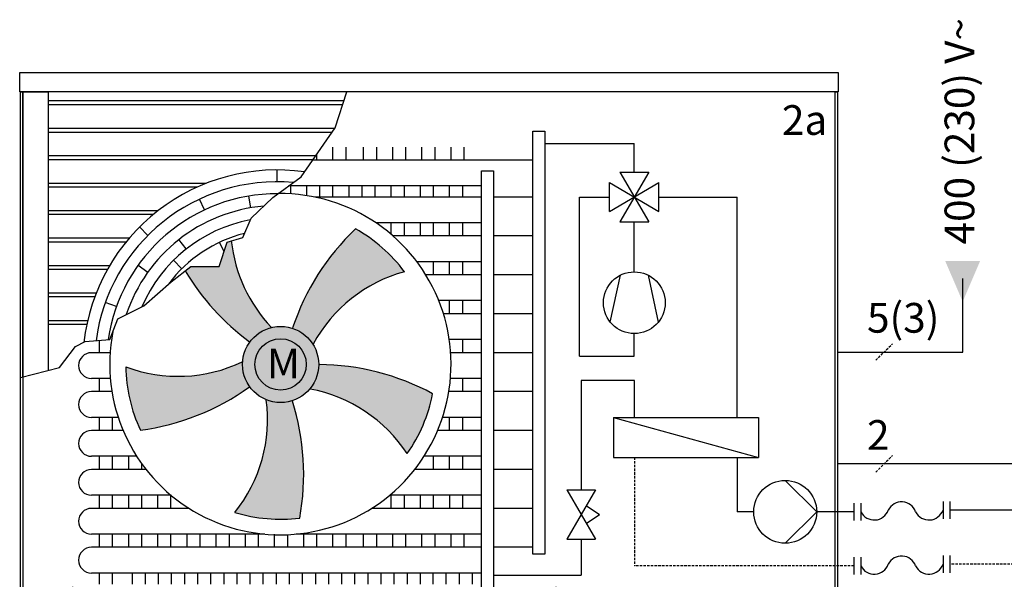
# Model space of a CAD drawing. Units: millimetres. Extents: x 29680 to 793503, y 16898 to 556540.
# Drawn here: x 480754 to 482079, y 329375 to 330129 of the extents above; entities that cross this region are included whole.
import ezdxf
from ezdxf.lldxf.tags import DXFTag

# ---------------------------------------------------------------- set-up
doc = ezdxf.new("R2010")
doc.units = ezdxf.units.MM
doc.linetypes.add('DASHEDX2', pattern=[1.5, 1, -0.5])
for name, color, linetype in [('VG_0_General', 7, 'Continuous'), ('VG_0_TEXT', 7, 'Continuous'), ('VG_F_FP', 233, 'Continuous'), ('VG_F_RP', 153, 'DASHEDX2'), ('VG_H_SYMBOL', 7, 'Continuous'), ('VG_H_TEXT', 7, 'Continuous'), ('VG_HEAT', 7, 'Continuous'), ('VG_MCT', 7, 'Continuous'), ('VG_MCT_LINE 230V 400V', 241, 'Continuous'), ('VG_MCT_LINE_eBUS', 8, 'DASHEDX2'), ('VG_MCT_LINE_ELV', 7, 'DASHEDX2'), ('VG_MCT_TEXT', 7, 'Continuous'), ('VG_R_FP', 103, 'Continuous'), ('VG_R_RP', 215, 'Continuous')]:
    doc.layers.add(name, color=color, linetype=linetype)
doc.styles.get("Standard").update_dxf_attribs({"font": 'arial.ttf'})
tags = doc.linetypes.add('BUSLEITUNG', pattern='A,0.5,-0.2,["BUS",Standard,S=0.1,R=0,X=-0.1,Y=-0.05],-0.25', length=0.95).pattern_tags.tags
tags[6] = DXFTag(74, 10)

# ---------------------------------------------------------------- blocks, each defined once
blk = doc.blocks.new('*U50')
h = blk.add_hatch(color=254)
h.dxf.hatch_style = 1
h.paths.add_polyline_path([(14.50595334883662, 118.8306249137166, 1), (45.26075388746352, 118.8306249137166, 1)])
at = {"layer": 'VG_HEAT'}
h = blk.add_hatch(color=254, dxfattribs=at)
h.dxf.hatch_style = 1
h.paths.add_polyline_path([(60.09585336366013, 173.5555288404684, 0.1228282235612112), (34.72410692106291, 133.5766453324994, -0.1767332158583366), (43.02310986221244, 127.0766160407746, -0.2043616250850815), (79.90723957910802, 156.3039245118879, 0.1065051058277731)])
h = blk.add_hatch(color=254, dxfattribs=at)
h.dxf.hatch_style = 1
edge = h.paths.add_edge_path()
edge.add_line((9.981368464838283, 168.722111348159), (8.347282761857286, 168.2357313291285))
edge.add_line((8.347282761857286, 168.2357313291285), (5.019198629819812, 158.3586747477374))
edge.add_line((5.019198629819812, 158.3586747477374), (-6.335439264455999, 158.3586747477374))
edge.add_line((-6.335439264455999, 158.3586747477374), (-8.606010940147087, 156.6067631528557))
edge.add_arc((75.4020914367843, 206.7375589165284), 97.82871740379763, 210.8261174198614, 233.6045454230062)
edge.add_arc((29.79172500533173, 118.9474121526426), 15.37740026931907, 103.88573794434399, 143.976026529602, ccw=False)
edge.add_arc((69.60971335518502, 175.1541598505436), 59.9742508273278, 186.1566317689363, 223.4936558898555, ccw=False)
h = blk.add_hatch(color=254, dxfattribs=at)
h.dxf.hatch_style = 1
h.paths.add_polyline_path([(-26.7255635797834, 92.31570940673907, 0.1228282235612112), (17.29960859835273, 109.7461671969603, -0.1767332158583366), (14.40619553974057, 119.8828328954404, -0.2043616250850815), (-32.61307310748134, 117.9173911337047, 0.1065051058277731)])
h = blk.add_hatch(color=254, dxfattribs=at)
h.dxf.hatch_style = 1
h.paths.add_polyline_path([(91.26600596522485, 107.0077554860862, 0.1228282235612112), (45.40352746303142, 118.7835658500079, -0.1767332158583366), (41.78616519420939, 108.8821255089969, -0.2043616250850815), (80.98081027468106, 82.83496861128049, 0.1065051058277731)])
h = blk.add_hatch(color=254, dxfattribs=at)
h.dxf.hatch_style = 1
h.paths.add_polyline_path([(37.60741934275075, 56.79878583613652, 0.1228282235612112), (34.63459526268093, 104.0555203940829, -0.1767332158583366), (24.09993948977808, 104.4361230174844, -0.2043616250850815), (11.43943260960282, 59.1107862732805, 0.1065051058277731)])
at = {"layer": 'VG_MCT_LINE 230V 400V'}
h = blk.add_hatch(color=256, dxfattribs=at)
h.paths.add_polyline_path([(305.2776448394271, 144.2063935341601), (305.2776448394271, 160.6741018028432), (312.3522267414997, 160.6741018028432)])
h.paths.add_polyline_path([(305.2776448394271, 144.2063935341601), (298.2030629373545, 160.6741018028432), (305.2776448394271, 160.6741018028432)])
at = {"layer": 'VG_0_General'}
for p, q in [((261.3666609335737, 62.81296223060747), (261.3666609335737, 55.81296223060747)), ((264.1666609335737, 62.81296223060747), (264.1666609335737, 55.81296223060747)), ((297.3448263191744, 63.53133147560004), (297.3448263191744, 56.53133147560004)), ((300.1448263191745, 63.53133147560004), (300.1448263191745, 56.53133147560004)), ((261.3667398536995, 40.94576496034153), (261.3667398536995, 33.94576496034153)), ((264.1667398536995, 40.94576496034153), (264.1667398536995, 33.94576496034153)), ((297.3449052393003, 41.66413420533411), (297.3449052393003, 34.66413420533411)), ((300.1449052393003, 41.66413420533411), (300.1449052393003, 34.66413420533411))]:
    blk.add_line(p, q, dxfattribs=at)
for centre, start, end in [((269.542996960413, 62.03311645853057), 206.8371041646729, 340.5958176359196), ((280.6023854222807, 57.31117724767239), 19.40418236413616, 153.1628958353268), ((291.6617738841468, 62.03311645853557), 206.8371041646729, 340.5958176359196), ((280.6024643424066, 35.44397997740646), 19.40418236413616, 153.1628958353268), ((269.5430758805388, 40.16591918826464), 206.8371041646729, 340.5958176359196), ((291.6618528042726, 40.16591918826964), 206.8371041646729, 340.5958176359196)]:
    blk.add_arc(centre, 6.025299004794816, start, end, dxfattribs=at)
at = {"layer": 'VG_F_FP'}
for p, q in [((522.9890600205862, 146.3420873582209), (489.9393476363896, 146.3420873582209)), ((522.9890600205862, 146.3420873582209), (522.9890600205862, 139.0185186410666)), ((480.4571723917961, 136.859912113624), (480.4571723917961, 60.03133179533882)), ((214.2280488142597, 81.2248884631208), (214.2280488142598, 59.31296223060735)), ((480.4571723917961, 60.03133173228377), (300.1448263191745, 60.03133173228377)), ((571.2778589218797, 60.03133179533882), (480.4571723917961, 60.03133173228377))]:
    blk.add_line(p, q, dxfattribs=at)
at = {"layer": 'VG_F_FP', "ltscale": 2}
for p, q in [((220.9104125203816, 59.31296223060729), (214.2280488142598, 59.31296223060729)), ((261.3666609335737, 59.31296223060735), (246.3307121123786, 59.31296223060733))]:
    blk.add_line(p, q, dxfattribs=at)
at = {"layer": 'VG_F_RP'}
for p, q in [((172.8391358148255, 81.28833878904425), (172.8391358148255, 37.44576496034097)), ((261.3667398536995, 37.44576496034153), (172.8391358148255, 37.44576496034097)), ((480.3140815284933, 38.16413454089547), (300.1449052393003, 38.16413420533411)), ((480.3140815284933, 38.16413462361925), (480.3133763397259, 4.700218886479888)), ((571.2778589370616, 38.16413462361925), (480.3140815284933, 38.16413454089547)), ((480.3133763397259, -14.26413160272114), (480.3133763397259, -37.1114029786844)), ((487.9825177513974, -37.24826112010919), (480.310348554382, -37.24826112010919)), ((480.3133763397259, -37.1114029786844), (480.3118624471495, -51.21235717825573))]:
    blk.add_line(p, q, dxfattribs=at)
at = {"layer": 'VG_H_SYMBOL', "ltscale": 0.5}
for p, q in [((166.8747866451555, 196.4286481379899), (178.506045302461, 176.4893475826069)), ((178.506045302461, 196.4286481379899), (166.8747866451555, 176.4893475826069)), ((166.8747866451555, 196.4286481379899), (178.506045302461, 196.4286481379899)), ((162.7207656961171, 180.6433685316446), (182.6600662515008, 192.2746271889515)), ((162.7207656961171, 192.2746271889515), (182.6600662515008, 180.6433685316446)), ((162.7207656961171, 180.6433685316446), (162.7207656961171, 192.2746271889515)), ((182.6600662515008, 180.6433685316446), (182.6600662515008, 192.2746271889515)), ((166.8747866451555, 176.4893475826069), (178.506045302461, 176.4893475826069)), ((163.0000018509738, 135.9147259461005), (167.0616113772653, 154.868903735471)), ((178.3192205703519, 154.868903735471), (182.3808300966492, 135.9147259461071)), ((164.2499637638016, 97.44837401727457), (222.8175015507996, 97.44837401727455)), ((164.2499637638016, 97.44837401727457), (164.2499637638016, 81.30150622270111)), ((164.2499637638016, 97.44837401727457), (222.8172208652836, 81.21172102946392)), ((222.8175015507996, 97.44837401727455), (222.8175015507996, 81.21172102946392)), ((164.2499637638016, 81.30150622270111), (222.8172208652836, 81.21172102946392)), ((145.3901339191843, 68.226077438515), (157.0213925764911, 48.28677688313132)), ((157.0213925764911, 68.226077438515), (145.3901339191843, 48.28677688313132)), ((145.3901339191843, 68.226077438515), (157.0213925764911, 68.226077438515)), ((153.2993898061527, 61.84550126079074), (158.6830009561062, 58.25642716082172)), ((153.2993898061527, 54.66735306085275), (158.6830009561062, 58.25642716082172)), ((145.3901339191843, 48.28677688313132), (157.0213925764911, 48.28677688313132))]:
    blk.add_line(p, q, dxfattribs=at)
at = {"layer": 'VG_H_SYMBOL'}
for p, q in [((480.4571723917945, 146.3420873582209), (480.4571723917945, 151.0831749805184)), ((517.9890600205844, 134.1418573863939), (517.9890600205862, 136.6418573863648)), ((517.9890600205862, 136.6418573863648), (527.9890600205862, 136.6418573863648)), ((527.989060020588, 134.1418573863939), (527.9890600205862, 136.6418573863648)), ((547.9890600205862, 134.1418573863793), (497.9890600205862, 134.1418573863793)), ((490.4890600205862, 76.64185738637934), (490.4890600205862, 126.6418573863793)), ((555.4890600205862, 76.64185738637934), (555.4890600205862, 126.6418573863793)), ((547.9890600205862, 69.14185738636479), (497.9890600205862, 69.14185738636479)), ((520.4890600205844, 69.14185738636479), (520.489060020588, 64.14185738636479)), ((525.4890600205862, 69.14185738636479), (525.4890600205844, 64.14185738636479)), ((520.489060020588, 64.14185738636479), (525.4890600205844, 64.14185738636479))]:
    blk.add_line(p, q, dxfattribs=at)
at = {"layer": 'VG_H_SYMBOL', "linetype": 'Continuous'}
for p, q in [((233.6205623163801, 72.02311202658849), (246.3307121123321, 59.31296223060737)), ((246.3307121123321, 59.31296223060737), (233.6205623163801, 46.60281243462624))]:
    blk.add_line(p, q, dxfattribs=at)
at = {"layer": 'VG_H_SYMBOL'}
for points in [[(476.6643022939572, 159.617132700655), (484.2500424896352, 157.7206976517364), (476.6643022939572, 155.8242626028159), (484.2500424896352, 153.9278275538973), (476.6643022939572, 152.0313925049786), (484.2500424896352, 150.1349574560581)], [(480.4571723917945, 146.3420873582209), (489.9393476363896, 152.0313925049786), (489.9393476363896, 140.6527822114631), (480.4571723917945, 146.3420873582209), (486.1464775385523, 136.859912113624), (474.7678672450402, 136.859912113624), (480.4571723917945, 146.3420873582209)]]:
    blk.add_lwpolyline(points, dxfattribs=at)
at = {"layer": 'VG_H_SYMBOL', "ltscale": 0.5}
blk.add_circle((172.6904159738078, 143.750469977999), 12.46206284711444, dxfattribs=at)
at = {"layer": 'VG_H_SYMBOL'}
blk.add_circle((522.9890600205862, 101.6418573863793), 2.5, dxfattribs=at)
at = {"layer": 'VG_H_SYMBOL', "linetype": 'Continuous'}
blk.add_circle((233.6205623163801, 59.31296223060737), 12.7101497959985, dxfattribs=at)
at = {"layer": 'VG_H_SYMBOL'}
for centre, start, end in [((497.9890600205862, 126.6418573863793), 90, 180), ((547.9890600205862, 126.6418573863793), 0, 90), ((497.9890600205862, 76.64185738637934), 180, 270), ((547.9890600205862, 76.64185738637934), 270, 0)]:
    blk.add_arc(centre, 7.5, start, end, dxfattribs=at)
at = {"layer": 'VG_HEAT'}
for p, q in [((44.38719312223293, 203.6755376748332), (44.38719312223293, 201.2931653073518)), ((50.87878470658325, 206.6235466535981), (50.87878470658325, 201.29316530735)), ((56.16562901148245, 206.623546653599), (56.16562901148245, 201.29316530735)), ((63.24935257976813, 206.6235466535826), (63.24935257976813, 201.2931653073346)), ((68.53619688466733, 206.6235466535826), (68.53619688466733, 201.2931653073346)), ((75.02778846901947, 206.6235466536008), (75.02778846901947, 201.2931653073364)), ((80.31463277391686, 206.6235466535826), (80.31463277391686, 201.2931653073364)), ((86.80622435826717, 206.6235466535826), (86.80622435826717, 201.2931653073346)), ((92.09306866316638, 206.6235466535826), (92.09306866316638, 201.2931653073346)), ((98.6181782730373, 206.6235466535999), (98.6181782730373, 201.2931653073364)), ((103.9050225779347, 206.6235466535999), (103.9050225779329, 201.2931653073364)), ((131.7479077013631, 201.2931653073355), (42.73577115298644, 201.2931653073355)), ((28.52612853979281, 192.59), (28.52612853979281, 197.3900000000002)), ((-0.1253790489436142, 191.9818787359126), (-63.90787221218579, 191.9818787359126)), ((110.9507379374063, 190.9060346893301), (33.08332073681845, 190.9060346893301)), ((33.81350451243634, 190.9060346893301), (33.81350451243634, 187.7345232542192)), ((40.30509609678847, 190.9060346893301), (40.30509609678847, 187.0459936682981)), ((45.59194040168404, 190.9060346893301), (45.59194040168404, 186.4395955563931)), ((50.87878470658143, 190.9060346893301), (50.87878470658143, 186.4395955563931)), ((57.37037629093356, 190.9060346893301), (57.37037629093356, 186.4395955563949)), ((62.65722059582913, 190.9060346893301), (62.65722059582913, 186.4395955563931)), ((67.94406490072652, 190.9060346893301), (67.94406490072652, 186.4395955563931)), ((74.43565648507865, 190.9060346893301), (74.43565648507865, 186.4395955563949)), ((79.72250078997422, 190.9060346893301), (79.72250078997422, 186.4395955563949)), ((86.21409237432454, 190.9060346893301), (86.21409237432636, 186.4395955563931)), ((91.50093667922192, 190.9060346893301), (91.50093667922192, 186.4395955563931)), ((97.99252826357406, 190.9060346893301), (97.99252826357406, 186.4395955563949)), ((103.2793725684696, 190.9060346893301), (103.2793725684696, 186.4395955563949)), ((-3.695518272795198, 190.4818787359126), (-63.90787221218579, 190.4818787359126)), ((-0.8345797805532129, 181.2315631364844), (-2.877063837620881, 185.5753240503271)), ((17.86073331418356, 182.0978932257384), (17.06332058703538, 186.831193653832)), ((110.9507379374063, 186.4395955563931), (43.67744616863422, 186.4395955563931)), ((131.7479077013631, 186.4395955563931), (115.8224544595669, 186.4395955563931)), ((-19.66680242569919, 180.8818787359131), (-63.90787221218579, 180.8818787359131)), ((-21.53967047762444, 179.3818787359131), (-63.90787221218579, 179.3818787359131)), ((110.9507379374063, 176.0524649383877), (68.36091386494809, 176.0524649383877)), ((74.43565648507865, 176.0524649383896), (74.4356564850782, 171.4418722240433)), ((79.72250078997604, 176.0524649383896), (79.72250078997422, 170.7220835921261)), ((86.21409237432636, 176.0524649383877), (86.21409237432636, 170.7220835921252)), ((91.50093667922374, 176.0524649383877), (91.50093667922192, 170.7220835921252)), ((97.99252826357588, 176.0524649383814), (97.99252826357588, 170.7220835921179)), ((103.2793725684733, 176.0524649383814), (103.2793725684714, 170.7220835921179)), ((-23.65835191177439, 170.9744804515675), (-27.05246446147021, 174.3685930012624)), ((-31.28848759190168, 169.7818787359128), (-63.90787221218579, 169.7818787359128)), ((-32.53543006453447, 168.2818787359128), (-63.90787221218579, 168.2818787359128)), ((-8.182999832850783, 165.4890352589945), (-11.14939404478127, 169.2626946738627)), ((7.035238537163423, 164.3418588996909), (5.22905641335683, 168.1702230689133)), ((110.9507379374063, 170.7220835921252), (75.26873837067205, 170.7220835921252)), ((131.7479077013631, 170.7220835921242), (115.8224544595669, 170.7220835921252)), ((-9.982363095120036, 157.4973129008439), (-13.36772499709014, 160.9001535954238)), ((110.9507379374063, 160.3349529741189), (84.89339001846747, 160.3349529741189)), ((91.50093667922192, 160.3349529741189), (91.50093667922374, 155.0045716278563)), ((97.99252826357588, 160.3349529741207), (97.99252826357588, 155.0045716278572)), ((103.2793725684733, 160.3349529741207), (103.2793725684714, 155.0045716278572)), ((-39.19829844869673, 158.6818787359133), (-63.90787221218579, 158.6818787359133)), ((-40.05975664897596, 157.1818787359133), (-63.90787221218579, 157.1818787359133)), ((-23.78088535082361, 156.013867314491), (-27.69169012769225, 158.7969601978174)), ((110.9507379374068, 155.0045716278563), (88.52129582238285, 155.0045716278563)), ((131.7479077013631, 155.0045716278554), (115.8224544595669, 155.0045716278563)), ((-44.61064551304935, 147.5818787359129), (-63.90787221218579, 147.5818787359129)), ((-45.183527239245, 146.0818787359129), (-63.90787221218579, 146.0818787359129)), ((-36.38788013566, 142.1816967679396), (-40.90363726090936, 143.808945238752)), ((110.9507379374063, 144.6174410098509), (93.74963984286342, 144.6174410098509)), ((97.99252826357588, 144.6174410098528), (97.99252826357588, 139.2870596635893)), ((103.2793725684733, 144.6174410098528), (103.2793725684714, 139.2870596635893)), ((110.9507379374063, 139.2870596635875), (95.64002370197386, 139.2870596635875)), ((131.7479077013631, 139.2870596635875), (115.8224544595669, 139.2870596635875)), ((-48.05688150025298, 136.4818787359126), (-63.90787221218579, 136.4818787359126)), ((-48.38799931069707, 134.9818787359126), (-63.90787221218579, 134.9818787359126)), ((-43.34870240740929, 128.531629875545), (-43.34870240740929, 123.5770118065128)), ((110.9507379374068, 128.8999290455821), (97.98915960560498, 128.8999290455821)), ((103.2793725684733, 128.8999290455839), (103.2793725684714, 123.5695476993204)), ((-38.95901974759323, 123.5770118065128), (-46.46738503478082, 123.5770118065128)), ((110.9507379374063, 123.5695476993186), (98.5572261278744, 123.5695476993186)), ((131.7479077013631, 123.5695476993186), (115.8224544595669, 123.5695476993186)), ((-38.87529489166161, 113.1898811885065), (-46.46738503478082, 113.1898811885065)), ((-43.34870240740838, 113.1898811885065), (-43.34870240740838, 107.859499842244)), ((-43.34870240740929, 113.1898811885247), (-43.34870240740929, 107.8594998422622)), ((110.9507379374063, 113.1824170813132), (98.47237292024556, 113.1824170813132)), ((103.2793725684733, 113.1824170813151), (103.2793725684714, 107.8520357350516)), ((-38.21877946592724, 107.8570118065126), (-46.46738503478082, 107.8570118065126)), ((110.9507379374063, 107.8520357350498), (97.81567177904435, 107.8520357350498)), ((131.7479077013631, 107.8520357350498), (115.8224544595669, 107.8520357350498)), ((-35.68641600348667, 97.46988118850629), (-46.46738503478082, 97.46988118850629)), ((-43.34870240740838, 97.46988118850629), (-43.34870240740838, 92.13949984224371)), ((-43.34870240740929, 97.46988118852448), (-43.34870240740929, 92.1394998422619)), ((-38.06185810251145, 97.46988118850629), (-38.06185810251191, 92.1394998422619)), ((110.9507379374068, 97.4649051170444), (95.28248765318222, 97.4649051170444)), ((97.99252826357588, 97.46490511704621), (97.99252826357588, 92.13452377078272)), ((103.2793725684733, 97.46490511704621), (103.2793725684714, 92.13452377078272)), ((-33.69063256143767, 92.1370118065123), (-46.46738503478082, 92.1370118065123)), ((110.9507379374068, 92.1345237707809), (93.28728536892459, 92.1345237707809)), ((131.7479077013631, 92.1345237707809), (115.8224544595669, 92.1345237707809)), ((-28.22067398837044, 81.74988118850604), (-46.46738503478082, 81.74988118850604)), ((-43.34870240740838, 81.74988118850604), (-43.34870240740838, 76.41949984224345)), ((-43.34870240740929, 81.74988118852423), (-43.34870240740929, 76.41949984226164)), ((-38.06185810251145, 81.74988118850604), (-38.06185810251191, 76.41949984226164)), ((-31.57026651816204, 81.74988118850604), (-31.57026651816159, 76.41949984226073)), ((110.9507379374068, 81.74739315277554), (87.81678233367757, 81.74739315277554)), ((91.50093667922556, 81.74739315277554), (91.50093667922556, 76.41701180651205)), ((97.9925282635777, 81.74739315277736), (97.9925282635777, 76.41701180651387)), ((103.2793725684751, 81.74739315277736), (103.2793725684733, 76.41701180651387)), ((-24.43392688286258, 76.41701180651205), (-46.46738503478082, 76.41701180651205)), ((-26.2834222132642, 78.88798200657573), (-26.2834222132642, 76.41949984224345)), ((110.9507379374063, 76.41701180651114), (84.03163000272252, 76.41701180651296)), ((131.7479077013631, 76.41701180651205), (115.8224544595669, 76.41701180651205)), ((-14.35965409693563, 66.02988118850578), (-46.46738503478082, 66.02988118850578)), ((-43.34870240740838, 66.02988118850578), (-43.34870240740838, 60.6994998422432)), ((-43.34870240740929, 66.02988118852397), (-43.34870240740929, 60.69949984226139)), ((-38.06185810251145, 66.02988118850578), (-38.06185810251191, 60.69949984226139)), ((-31.57026651816204, 66.02988118850578), (-31.57026651816159, 60.69949984226048)), ((-26.2834222132642, 66.02988118850578), (-26.2834222132642, 60.6994998422432)), ((-19.79183062891389, 66.02988118850578), (-19.79183062891389, 60.6994998422432)), ((-14.50498632401514, 66.15152026084695), (-14.50498632401468, 60.6994998422432)), ((110.9507379374063, 66.0298811885076), (73.95735721679557, 66.02988118850669)), ((74.43565648507865, 66.02988118850851), (74.43565648507683, 60.69949984224502)), ((79.72250078997558, 66.02988118850669), (79.72250078997604, 60.69949984224502)), ((86.21409237432817, 66.02988118850669), (86.21409237432636, 60.6994998422432)), ((91.50093667922556, 66.0298811885076), (91.50093667922556, 60.6994998422432)), ((98.02604628909648, 66.02988118850942), (98.02604628909648, 60.69949984224593)), ((103.3128905939939, 66.02988118850942), (103.3128905939921, 60.69949984224593)), ((-7.045780654777445, 60.6994998422432), (-46.46738503478082, 60.6994998422432)), ((110.9507379374068, 60.6994998422432), (66.64348377463648, 60.6994998422432)), ((131.7479077013631, 60.6994998422432), (115.8224544595669, 60.6994998422432)), ((23.49119052483229, 50.31236922423875), (-46.46738503478082, 50.31236922423693)), ((-43.34870240740793, 50.31236922423693), (-43.34870240740793, 44.98198787797435)), ((-43.34870240741111, 50.31236922425603), (-43.34870240741111, 44.98198787799254)), ((-38.06185810251372, 50.31236922425603), (-38.06185810251372, 44.98198787799254)), ((-31.57026651816159, 50.31236922425512), (-31.57026651816159, 44.98198787799072)), ((-26.2834222132642, 50.31236922423693), (-26.2834222132642, 44.98198787799072)), ((-19.79183062891389, 50.31236922423693), (-19.79183062891389, 44.9819878779889)), ((-14.50498632401468, 50.31236922423784), (-14.50498632401468, 44.9819878779889)), ((-8.013394739662544, 50.31236922425512), (-8.013394739662544, 44.98198787799072)), ((-2.726550434765159, 50.31236922423693), (-2.726550434765159, 44.98198787799072)), ((3.765041149585159, 50.31236922423693), (3.765041149585159, 44.9819878779889)), ((9.051885454484363, 50.31236922423784), (9.051885454484363, 44.9819878779889)), ((15.5434770388365, 50.31236922425512), (15.5434770388365, 44.98198787799072)), ((20.83032134373389, 50.31236922423693), (20.83032134373389, 44.98198787799072)), ((27.3219129280842, 50.31236922423693), (27.3219129280842, 44.9819878779889)), ((32.60875723298386, 50.08040398442051), (32.60875723298341, 44.9819878779889)), ((67.94406490072697, 50.31236922423875), (36.10651259503084, 50.31236922423875)), ((39.10034881733554, 50.31236922425512), (39.10034881733554, 44.98198787799072)), ((44.38719312223293, 50.31236922423693), (44.38719312223293, 44.98198787799072)), ((50.87878470658325, 50.31236922423693), (50.87878470658325, 44.9819878779889)), ((56.16562901148245, 50.31236922423784), (56.16562901148245, 44.9819878779889)), ((63.24935257976813, 50.31236922422147), (63.24935257976813, 44.98198787797344)), ((110.9507379374063, 50.31236922423875), (65.07522965656199, 50.31236922423784)), ((68.53619688466733, 50.31236922422147), (68.53619688466733, 44.98198787797344)), ((75.02778846901947, 50.31236922423966), (75.02778846901947, 44.98198787797526)), ((80.31463277391686, 50.31236922422147), (80.31463277391686, 44.98198787797526)), ((86.80622435826717, 50.31236922422147), (86.80622435826717, 44.98198787797344)), ((92.09306866316638, 50.31236922422147), (92.09306866316638, 44.98198787797344)), ((98.6181782730373, 50.31236922423875), (98.6181782730373, 44.98198787797526)), ((103.9050225779347, 50.31236922423875), (103.9050225779329, 44.98198787797526)), ((62.65722059582959, 44.98198787797617), (-46.46738503478082, 44.98198787797435)), ((110.9507379374063, 44.98198787797435), (56.75776099541781, 44.98198787797526)), ((131.7479077013631, 44.98198787797435), (115.8224544595669, 44.98198787797435)), ((110.9507379374063, 34.5948572599699), (-46.46738503478082, 34.59485725996808)), ((-43.34870240740747, 34.59485725996808), (-43.34870240741111, 30.12841812703289)), ((-43.34870240741111, 34.59485725998718), (-43.34870240741111, 30.12841812703289)), ((-38.06185810251372, 34.59485725998718), (-38.06185810251372, 30.12841812703289)), ((-30.0964823334325, 34.5948572599699), (-30.0964823334325, 30.12841812703289)), ((-24.8096380285333, 34.59485725996808), (-24.8096380285333, 30.12841812703107)), ((-19.52279372363591, 34.59485725996808), (-19.52279372363591, 30.12841812703107)), ((-14.23594941873671, 34.5948572599699), (-14.23594941873671, 30.12841812703289)), ((-8.949105113839323, 34.59485725996808), (-8.949105113839323, 30.12841812703107)), ((-3.662260808941937, 34.59485725996808), (-3.662260808941937, 30.12841812703107)), ((1.624583495957268, 34.59485725996808), (1.624583495957268, 30.12841812703107)), ((6.911427800854653, 34.59485725996808), (6.911427800854653, 30.12841812703198)), ((12.19827210575386, 34.5948572599699), (12.19827210575386, 30.12841812703289)), ((17.48511641065124, 34.5948572599699), (17.48511641065124, 30.12841812703289)), ((22.77196071554863, 34.5948572599699), (22.77196071554863, 30.12841812703289)), ((28.05880502044783, 34.5948572599699), (28.05880502044783, 30.12841812703289)), ((33.34564932534522, 34.5948572599699), (33.34564932534522, 30.12841812703289)), ((38.63249363024443, 34.5948572599699), (38.63249363024443, 30.12841812703289)), ((43.91933793514181, 34.5948572599699), (43.91933793514181, 30.12841812703289)), ((49.2061822400392, 34.5948572599699), (49.2061822400392, 30.12841812703289)), ((54.49302654493658, 34.59485725996899), (54.49302654493658, 30.12841812703198)), ((59.77987084983579, 34.59485725996899), (59.77987084983579, 30.12841812703198)), ((65.06671515473317, 34.59485725996899), (65.06671515473317, 30.12841812703289)), ((70.35355945963238, 34.5948572599699), (70.35355945963238, 30.12841812703289)), ((75.64040376452976, 34.5948572599699), (75.64040376452976, 30.12841812703289)), ((80.92724806942715, 34.5948572599699), (80.92724806942715, 30.12841812703289)), ((86.21409237432636, 34.5948572599699), (86.21409237432636, 30.12841812703289)), ((91.50093667922374, 30.12841812703289), (91.50093667922374, 34.5948572599699)), ((96.78778098412113, 30.12841812703289), (96.78778098412113, 34.5948572599699)), ((102.0746252890185, 30.12841812703289), (102.0746252890185, 34.5948572599699)), ((107.3614695939159, 30.12841812703289), (107.3614695939159, 34.5948572599699)), ((36.0765739204744, 19.43683551154697), (36.0765739204744, 16.89955791990712)), ((38.7015739204744, 14.27455791990712), (87.49734383898317, 14.27455791990712)), ((-62.40787221218557, 10.05450691336534), (-62.40787221218579, 10.03999999999985)), ((-35.63309207884936, 8.985493086634847), (-35.66017028018223, -1.13686837721616e-13)), ((-35.11374530743319, 0.3000000000001819), (-35.11374530743319, 8.985493086634847)), ((-17.97530185068877, 8.985493086634847), (-17.97530185068877, 0.3000000000001819)), ((-17.4559550792726, -1.13686837721616e-13), (-17.4559550792726, 8.985493086634847)), ((196.4506427572389, 9.02581970092615), (196.4235645559061, 0.04032661429118889)), ((196.9699895286551, 0.3000000000001819), (196.9699895286551, 9.02581970092615)), ((214.1084329853995, 9.02581970092615), (214.1084329853995, 0.3000000000001819)), ((214.6277797568157, 0.04032661429118889), (214.6277797568157, 9.02581970092615)), ((-18.00238005202164, 0.2596733857088793), (-35.14082350876652, 0.2596733857088793)), ((196.4235645559061, 0.04032661429118889), (214.6007015554828, 0.04032661429118889)), ((214.1084329853995, 0.3000000000001819), (196.9699895286551, 0.3000000000001819)), ((-35.66017028018223, -1.13686837721616e-13), (-17.48303328060547, -1.13686837721616e-13)), ((457.3378768657235, -79.24177664200931), (457.3369284605974, -66.28391387351246)), ((503.2867964339343, -66.28391387351246), (503.2867964337015, -79.24177664200931)), ((456.4179311011353, -79.24177664199476), (504.2057937933964, -79.24177664199476)), ((455.3151342697342, -81.07977136093348), (455.3151342697342, -80.34457347339583)), ((504.2057937933964, -82.18256819229089), (456.4179311011353, -82.18256819229089)), ((457.3390405118366, -95.14043096077319), (457.3380921067105, -82.18256819229089)), ((503.2867964337015, -82.18256819229089), (503.2867964339343, -95.14043096077319)), ((505.3085906245647, -81.07977136093348), (505.3085906247975, -80.34457347335217)), ((479.3928650876874, -108.7415918808819), (479.3928650876874, -107.2711961057338)), ((479.4847648235404, -107.1792963697789), (481.1389600707585, -107.1792963697934)), ((479.7604640315653, -106.7156804987152), (479.7604640315653, -107.0873966338385)), ((480.8632608629664, -107.0873966338385), (480.8632608629664, -106.7156804987152)), ((481.2308598066115, -107.2711961057338), (481.2308598066115, -108.7415918808819)), ((481.1389600707585, -108.8334916168222), (479.4847648235404, -108.8334916168222))]:
    blk.add_line(p, q, dxfattribs=at)
at = {"layer": 'VG_HEAT', "linetype": 'Continuous'}
for p, q in [((468.0897924617079, -12.11610668493722), (468.0897924617079, 2.552193968652318)), ((480.3133763397259, -4.781956358120624), (468.0897924617079, -4.781956358120624))]:
    blk.add_line(p, q, dxfattribs=at)
at = {"layer": 'VG_HEAT'}
for points in [[(-75.46112974302378, 236.7713254087902), (255.0582170283924, 236.7713254087902), (255.0582170283924, 228.9713254087909), (-75.46112974302378, 228.9713254087909)], [(-75.20145635731569, 228.9713254087909), (-74.16276281448336, 228.9713254087909), (-74.16276281448336, 8.999999999999886), (-75.20145635731569, 8.999999999999886)], [(253.7598500998524, 228.9713254087909), (254.7985436426843, 228.9713254087909), (254.7985436426843, 8.999999999999886), (253.7598500998524, 8.999999999999886)], [(131.7479077013631, 212.994986216885), (136.6196242235237, 212.994986216885), (136.6196242235237, 42.27582615348717), (131.7479077013631, 42.27582615348717)], [(110.9507379374063, 197.0290404490378), (115.8224544595669, 197.0290404490378), (115.8224544595669, 27.31533768727775), (110.9507379374063, 27.31533768727775)], [(-74.16276281448336, 8.999999999999886), (253.7598500998524, 8.999999999999886), (253.7598500998524, 10.01015734529881), (-74.16276281448336, 10.01015734529881)]]:
    blk.add_lwpolyline(points, close=True, dxfattribs=at)
for points in [[(-75.20145635731569, 113.5627328922609), (-59.38900566491975, 117.6541080902124), (-52.92860844608185, 126.0689946766751), (-49.01321590573025, 128.0388553179126), (-39.07877525240218, 128.9030848055326), (-35.89665121071812, 137.2236111145247), (-25.325091982093, 142.5073770228281), (-14.36199302669229, 152.1656033051812), (-6.335439264455999, 158.3586747477374), (5.019198629819584, 158.3586747477374), (8.347282761857059, 168.2357313291285), (14.61191051125752, 170.1003763464695), (17.9399938553961, 177.928177232411), (26.77154092900491, 186.2283947390359), (38.12617882328232, 194.6432807858599), (51.8651805102154, 214.463422812243), (56.63027993181004, 228.9713254087909)], [(-74.16276281448336, 113.8314885128846), (-74.16276281448336, 228.9713254087909), (-63.90787221218579, 228.9713254087909), (-63.90787221218579, 116.4848789255499)], [(55.41848655989156, 225.2818787359128), (-63.90787221218579, 225.2818787359128), (-63.90787221218579, 223.7818787359128), (54.92581375037786, 223.7818787359128)], [(51.67001871296431, 214.1818787359133), (-63.90787221218579, 214.1818787359133), (-63.90787221218579, 212.6818787359133), (50.63024298870528, 212.6818787359133)], [(43.97567835344717, 203.0818787359129), (-63.90787221218562, 203.0818787359129), (-63.90787221218562, 201.5818787359129), (42.93590262918811, 201.5818787359129)], [(-54.12238158489617, 28.98155043787699), (-54.12238158489617, 19.43683937348612), (141.1653186757294, 19.43683937348612), (141.1653186757294, 28.98155043787699)], [(474.624071192919, -14.26413160272114), (486.0026814865328, -14.26413160272114), (474.624071192919, 4.700218886479888), (486.0026814865328, 4.700218886479888), (474.624071192919, -14.26413160272114)], [(470.5345092374978, -12.11610668493722), (465.6450756863837, -12.11610668493722), (465.6450756863837, 2.552193968652318), (470.5345092374978, 2.552193968652318)], [(487.9825177513974, -31.55895597330232), (487.9825177513974, -42.93756626691606), (506.9468682405985, -31.55895597330232), (506.9468682405985, -42.93756626691606), (487.9825177513974, -31.55895597330232)], [(477.8397595501406, -54.78739215462508), (477.8397595501406, -51.21235717825573), (482.7839653441583, -51.21235717825573), (482.7839653441583, -54.78739215463963)]]:
    blk.add_lwpolyline(points, dxfattribs=at)
for centre, radius in [((29.88335361815007, 118.8306249137166), 15.37740026931345), ((29.88335361815052, 118.8306249137166), 10.36836124006637)]:
    blk.add_circle(centre, radius, dxfattribs=at)
for centre, radius, start, end in [((28.52612853979281, 118.7899999999998), 78.59999999999998, 81.97666701198355, 173.4442140006675), ((28.52612853979281, 118.7899999999998), 73.79999999999998, 84.9871626542468, 172.5029744487074), ((28.52612853979281, 118.7899999999998), 68.99999999999999, 89.7082391298781, 171.6200789786561), ((29.79885155992952, 118.9373278488873), 68.91423317405852, 168.9459904229497, 90.70177843588068), ((28.52612853979281, 118.7899999999998), 64.19999999999999, 94.86666804963505, 161.6893382808003), ((28.52612853979281, 118.7899999999998), 59.39999999999998, 100.5776869206393, 156.8738518869287), ((28.52612853979281, 118.7899999999998), 54.59999999999999, 103.9954152357826, 143.4431183183264), ((127.5538795775162, 102.7044692280377), 97.82871740380574, 133.5946873524645, 161.6033999632586), ((29.96611008422246, 118.9538581445757), 62.36300083276671, 36.7921490766633, 61.10965059887975), ((69.60971335519037, 175.1541598505445), 59.9742508273327, 186.1566317689491, 223.4936558898651), ((75.40209143678953, 206.7375589165348), 97.82871740380575, 210.8261174198596, 233.6033999632887), ((95.72633882399646, 98.45354109587049), 59.9742508273327, 105.2935728725672, 151.4936558898605), ((-46.46738503478082, 118.3834464975097), 5.19356530900319, 90, 270), ((-11.40739102090004, 174.0175676890657), 59.9742508273327, 249.2935728725687, 295.4936558898336), ((29.7439675550122, 118.7795701659696), 62.36300083276671, 180.7921490766462, 205.109650598849), ((44.72832054147784, 20.95717858927526), 97.82871740380575, 61.59468735248736, 89.60339996327377), ((-46.46738503478082, 102.6634464975094), 5.19356530900319, 90, 270), ((-39.65504524430173, 189.2862536599322), 97.82871740380574, 277.594687352478, 305.6033999632695), ((30.8501966590793, 49.91335958585375), 59.9742508273327, 33.29357287256417, 79.49365588983693), ((-35.36208972661575, 96.61449634724875), 59.9742508273327, 321.2935728725646, 7.493655889826927), ((-58.61247822073165, 74.46766417480274), 97.82871740380575, 349.5946873525028, 17.60339996324862), ((30.02612853979281, 118.7899999999998), 62.36300083276672, 324.7921490766242, 349.1096505988612), ((-46.46738503478082, 86.94344649750917), 5.19356530900319, 90, 270), ((-46.46738503478082, 71.22344649750892), 5.19356530900319, 90, 270), ((-46.46738503478082, 55.50593453324097), 5.19356530900319, 90, 270), ((29.88883690639386, 118.6822841053907), 62.36300083276672, 252.7921490766255, 277.1096505988655), ((-46.46738503478082, 39.78842256897212), 5.19356530900319, 90, 270), ((38.7015739204744, 16.89955791990712), 2.625, 180, 270), ((480.1519520309189, -90.56088314455508), 35.85669257894612, 89.74447664619672, 124.7930925545533), ((480.47177286338, -90.56088314455508), 35.85669257894612, 55.20690744521668, 90.25552335380328), ((464.585202873302, -66.46511447208275), 7.250538988230303, 113.296206618209, 181.4404338126445), ((496.0385220209969, -66.46511447208275), 7.250538988230303, 358.5679532884344, 66.70379338179103), ((456.4179311011353, -80.34457347335217), 1.102796831361612, 90, 180), ((504.2057937933964, -80.34457347335217), 1.102796831452442, 359.9999999905811, 90), ((456.4179311011353, -81.07977136093348), 1.102796831361612, 180, 270), ((504.2057937933964, -81.07977136093348), 1.102796831361612, 270, 359.9999999905811), ((464.5786276530375, -94.9655446545056), 7.241699192558244, 178.6245652698854, 246.7058854100195), ((496.0450972412614, -94.9655446545056), 7.241699192558244, 293.2941145899805, 4.038541112335115e-10), ((480.1519520309189, -70.86346168973057), 35.85669257894612, 235.2069074454467, 270.2555233538033), ((480.47177286338, -70.86346168973057), 35.85669257894612, 269.7444766461967, 304.7930925547833), ((479.4847648235404, -107.2711961057338), 0.09189973595437019, 90, 180), ((479.6685642957123, -107.0873966338385), 0.09189973592409333, 270, 0), ((480.9551605988195, -107.0873966338385), 0.09189973593923176, 180, 270), ((481.1389600707585, -107.2711961057338), 0.09189973593923176, 0, 90), ((479.4847648235404, -108.7415918808819), 0.09189973593923176, 180, 270), ((480.3118624471495, -108.8334916168222), 0.2756992078328337, 180, 0), ((481.1389600707585, -108.7415918808819), 0.09189973592409333, 270, 0)]:
    blk.add_arc(centre, radius, start, end, dxfattribs=at)
at = {"layer": 'VG_MCT'}
blk.add_line((89.49734383898317, 9.005656393780555), (89.49734383898317, 12.27455791990712), dxfattribs=at)
blk.add_arc((87.49734383898317, 12.27455791990712), 2, 0, 90, dxfattribs=at)
at = {"layer": 'VG_MCT_LINE 230V 400V'}
for p, q in [((305.2776448394271, 123.8596773106499), (305.2776448394271, 153.6102755062666)), ((254.7985436426844, 123.8596773106499), (305.2776448394271, 123.8596773106499))]:
    blk.add_line(p, q, dxfattribs=at)
at = {"layer": 'VG_MCT_LINE_eBUS', "linetype": 'BUSLEITUNG', "ltscale": 10}
for p, q in [((273.5589073337605, 78.68285072886533), (254.7985436426843, 78.68285072886533)), ((454.2395525476732, 78.68285072886535), (273.5589073337605, 78.68285072886533))]:
    blk.add_line(p, q, dxfattribs=at)
at = {"layer": 'VG_MCT_LINE_ELV', "color": 7}
for p, q in [((270.2088655911039, 120.5096355679927), (276.9089490764172, 127.209719053307)), ((270.2088655911039, 75.33280898620819), (276.9089490764172, 82.03289247152247))]:
    blk.add_line(p, q, dxfattribs=at)
at = {"layer": 'VG_R_FP', "ltscale": 15}
for p, q in [((136.6196242235237, 208.0052729082289), (172.6904159738078, 208.0052729082289)), ((172.6904159738078, 196.4286481379899), (172.6904159738078, 208.0052729082289)), ((150.6221796820428, 186.4589978602972), (162.7207656961171, 186.4589978602972)), ((150.6221796820428, 122.2014863048636), (150.6221796820428, 186.4589978602972)), ((182.6600662515008, 186.4589978602972), (214.1731607308775, 186.4589978602972)), ((172.6904159738078, 156.2125328251135), (172.6904159738078, 176.4893475826069)), ((172.6904159738078, 122.2014863048636), (172.6904159738078, 131.2884071308846)), ((150.6221796820428, 122.2014863048636), (172.6904159738078, 122.2014863048636))]:
    blk.add_line(p, q, dxfattribs=at)
at = {"layer": 'VG_R_FP'}
blk.add_line((214.1731607308775, 97.44837401727455), (214.1731607308775, 186.4589978602972), dxfattribs=at)
at = {"layer": 'VG_R_RP'}
for p, q in [((172.8391358148255, 112.3752642703976), (151.2057632478377, 112.3752642703976)), ((151.2057632478377, 112.3752642703976), (151.2057632478377, 68.226077438515)), ((172.8391358148255, 97.44837401727457), (172.8391358148255, 112.3752642703976)), ((151.2057632478377, 48.28677688313132), (151.2057632478377, 33.74821840247546)), ((115.8224544595669, 33.74821840247546), (151.2057632478377, 33.74821840247546))]:
    blk.add_line(p, q, dxfattribs=at)
at = {"layer": 'VG_0_TEXT', "char_height": 12, "width": 11.55340401588296, "attachment_point": 1}
for s, insert in [('2a', (232.3116688646228, 223.5477166609088)), ('M', (24.39771812081922, 125.2502621076935)), ('10i', (270.8289557218457, 27.28992615414074))]:
    blk.add_mtext(s, dxfattribs=dict(at, insert=insert))
at = {"layer": 'VG_H_TEXT'}
for s, p in [('8a', (486.4985580813309, 158.2047305344377)), ('10f', (493.3086237310675, 113.2947002386779)), ('9j', (459.0663047859553, -27.44784688114282)), ('9h', (491.473035337609, -30.64998287850528)), ('8g', (489.4488120104563, -118.5217839104895))]:
    blk.add_text(s, height=12, dxfattribs=at).set_placement(p)
at = {"layer": 'VG_MCT_TEXT'}
blk.add_text('400 (230) V~', height=12, rotation=90, dxfattribs=at).set_placement((309.9755131742073, 167.3115386240031))
for s, p in [('5(3)', (266.6533858179283, 131.6639853863914)), ('2', (266.6533858179282, 84.35378030117909))]:
    blk.add_text(s, height=12, dxfattribs=at).set_placement(p)

msp = doc.modelspace()

# ---------------------------------------------------------------- block references
at = {"layer": 'VG_R_FP', "xscale": 3.333333213003664, "yscale": 3.333333213003664, "zscale": 3.333333213003664}
msp.add_blockref('*U50', (481005.2585697066, 329268.3017586607), dxfattribs=at)

doc.saveas('drawing.dxf')
